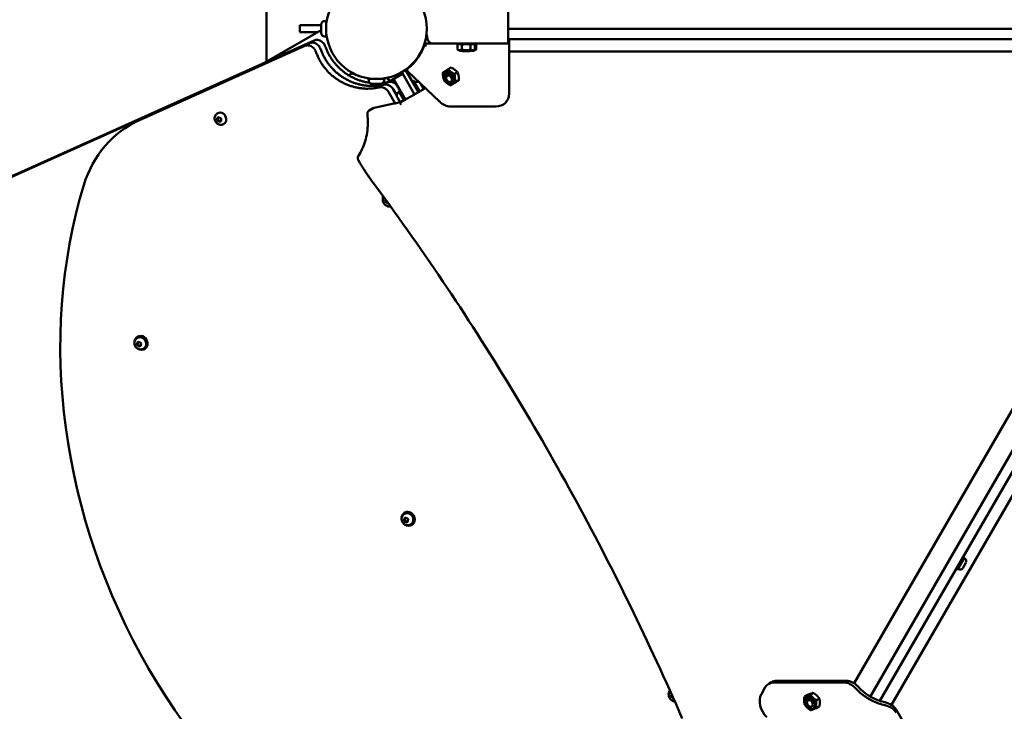
# Model space of a CAD drawing. Units: millimetres. Extents: x -261 to 13321, y 0 to 30070.
# Drawn here: x 5452 to 6571, y 24129 to 24916 of the extents above; entities that cross this region are included whole.
import ezdxf

# ---------------------------------------------------------------- set-up
doc = ezdxf.new("R2010")
doc.units = ezdxf.units.MM
doc.layers.add('MD_Visible', color=7, linetype='Continuous', lineweight=50)
doc.styles.get("Standard").update_dxf_attribs({"font": 'GOTHIC.TTF'})
doc.dimstyles.new('ISO-25', dxfattribs={"dimtxt": 180, "dimasz": 120, "dimexe": 1.25, "dimexo": 0.625, "dimgap": 60, "dimtad": 1, "dimdec": 0, "dimlfac": 0.1, "dimrnd": 5, "dimtxsty": 'Standard', "dimcen": 120, "dimse1": 1, "dimse2": 1, "dimadec": 0, "dimazin": 0, "dimtfac": 1, "dimtdec": 0, "dimtmove": 1, "dimatfit": 3, "dimfxl": 1, "dimarcsym": 0})

# ---------------------------------------------------------------- blocks, each defined once
blk = doc.blocks.new('CustomObjectsInViewport8_0')
at = {"layer": 'MD_Visible'}
for p, q in [((5731.9, 6744.3), (5731.9, 6611.9)), ((6006.5, 6692.4), (6006.5, 6645.8)), ((5728.9, 6610.2), (5794, 6647.8)), ((5769.8, 6653.3), (5794, 6653.3)), ((5769.8, 6645.3), (5769.8, 6653.3)), ((5794, 6654), (5794, 6644.6)), ((5794.3, 6654), (5794.3, 6644.6)), ((5798.1, 6658), (5798.3, 6658)), ((5798.3, 6658), (5799.8, 6658)), ((5799.8, 6658), (5799.8, 6640.5)), ((6006.5, 6649.3), (6700.6, 6649.3)), ((5014.3, 6289.4), (5786.2, 6635.9)), ((5789.7, 6645.3), (5769.8, 6645.3)), ((5798.1, 6640.5), (5798.3, 6640.5)), ((5798.3, 6640.5), (5799.8, 6640.5)), ((5915.2, 6637.3), (5912.8, 6637.3)), ((5915.2, 6637.3), (5912.8, 6637.3)), ((5913.5, 6639.3), (5914.6, 6639.3)), ((5913.9, 6644), (5913.8, 6644)), ((5914.1, 6640.5), (5914.1, 6642.1)), ((5914.3, 6640.5), (5914.1, 6640.5)), ((6006.5, 6637.3), (6700.1, 6637.3)), ((6007.8, 6637.3), (6007.8, 6632.3)), ((5780.8, 6632.8), (5009, 6286.3)), ((5775.5, 6629.7), (5587.5, 6545.4)), ((5592.9, 6548.4), (5780.8, 6632.8)), ((5909, 6625), (5908.7, 6625.1)), ((5911.3, 6630.1), (5912.8, 6631)), ((5912.8, 6629), (5911.3, 6630.1)), ((5911.5, 6632.3), (5920.8, 6632.3)), ((5920.8, 6632.3), (6006.5, 6632.3)), ((5951.3, 6632.3), (5949.2, 6631)), ((5949.2, 6625.5), (5949.2, 6631)), ((5951.3, 6624.3), (5949.2, 6625.5)), ((5954.1, 6625.5), (5954.1, 6631)), ((5963.9, 6625.5), (5963.9, 6631)), ((5966.6, 6632.3), (5968.8, 6631)), ((5966.6, 6624.3), (5968.8, 6625.5)), ((5967.9, 6632.3), (5970.1, 6631)), ((5967.9, 6624.3), (5970.1, 6625.5)), ((5968.8, 6625.5), (5968.8, 6631)), ((5970.1, 6625.5), (5970.1, 6631)), ((6007.8, 6629), (6007.8, 6575.4)), ((5903.7, 6616.5), (5904, 6616.3)), ((5954.9, 6623.8), (5954.4, 6624.3)), ((5963, 6623.8), (5954.9, 6623.8)), ((5963, 6623.8), (5963.5, 6624.3)), ((6007.8, 6623.2), (6707.9, 6623.2)), ((5890, 6602.4), (5885.7, 6599.9)), ((5890, 6602.4), (5889.9, 6602.6)), ((5890, 6602.4), (5904.7, 6577)), ((5892.2, 6601.1), (5891.1, 6602.8)), ((5894, 6605.1), (5893.9, 6605.2)), ((5898.8, 6610.4), (5899, 6610.1)), ((5938.5, 6603.2), (5941.8, 6605.1)), ((5825.4, 6596.3), (5829.9, 6598.9)), ((5833.8, 6596.6), (5829.9, 6598.9)), ((5837.3, 6595.6), (5837.3, 6595.2)), ((5846.9, 6592.6), (5847, 6593)), ((5848.2, 6592.1), (5865.7, 6592.1)), ((5848.2, 6590.7), (5848.2, 6592.1)), ((5865.7, 6590.7), (5865.7, 6592.1)), ((5869.6, 6593.6), (5871.9, 6589.6)), ((5886.7, 6598.1), (5870.3, 6588.6)), ((5876.5, 6591.9), (5886.9, 6597.9)), ((5876.5, 6591.9), (5889.9, 6568.5)), ((5885.7, 6599.9), (5885.7, 6599.9)), ((5885.7, 6599.9), (5886.9, 6597.9)), ((5886.9, 6597.9), (5900.3, 6574.5)), ((5892.1, 6601.2), (5891, 6600.6)), ((5928.8, 6566.3), (5892.2, 6601.1)), ((5938.8, 6597.7), (5937.6, 6596.9)), ((5945.9, 6597.8), (5949.2, 6599.7)), ((5848.2, 6590.5), (5848.2, 6590.7)), ((5852.2, 6586.6), (5861.6, 6586.6)), ((5852.2, 6586.4), (5861.6, 6586.4)), ((5865.7, 6590.5), (5865.7, 6590.7)), ((5880, 6573.3), (5875.9, 6580.5)), ((5880, 6573.3), (5875.9, 6580.5)), ((5897.5, 6589.5), (5899.2, 6590.5)), ((5899.2, 6590.5), (5906.4, 6578)), ((5910.5, 6580.9), (5906.9, 6587.1)), ((5941.3, 6584.9), (5944.7, 6586.8)), ((5947.3, 6588.7), (5950.6, 6590.6)), ((5878.1, 6564.4), (5870.6, 6577.4)), ((5880.1, 6572.4), (5880.3, 6572)), ((5880.3, 6572), (5880.8, 6571.1)), ((5880.9, 6571.1), (5880.8, 6571.1)), ((5881.3, 6570.3), (5882.8, 6567.7)), ((5882.4, 6578.4), (5883.8, 6579.2)), ((5882.4, 6578.4), (5888.5, 6567.9)), ((5907.3, 6578.6), (5884.8, 6565.6)), ((5906.8, 6577.4), (5906.8, 6577.4)), ((5853.4, 6559.1), (5848.5, 6556.3)), ((5854.4, 6559.5), (5876.7, 6564.1)), ((5883.3, 6566.9), (5883.3, 6566.9)), ((5883.3, 6566.9), (5883.8, 6566)), ((5992.3, 6560.8), (5941, 6560.8)), ((6776.7, 6557.5), (6399.9, 5904.9)), ((5675.8, 6545), (5675.9, 6547.8)), ((5675.9, 6547.8), (5678.1, 6548.8)), ((5676.1, 6552.9), (5676.5, 6553.2)), ((5678.1, 6548.8), (5680.3, 6547)), ((5680.3, 6547), (5680.3, 6544.3)), ((5582.9, 6543.3), (5577.6, 6540.2)), ((5677, 6545.7), (5675.8, 6545)), ((5678, 6543.3), (5675.8, 6545)), ((5680.3, 6544.3), (5678, 6543.3)), ((5679.2, 6543.9), (5678, 6543.3)), ((5683.1, 6540.8), (5683.5, 6541.1)), ((6794.3, 6541.3), (6418.1, 5889.7)), ((6805.9, 6537.4), (6429.2, 5884.9)), ((6442.4, 5880.3), (6819.4, 6533.3)), ((5838.2, 6496.7), (5836.5, 6499.6)), ((5866.9, 6452.7), (5867.1, 6455.3)), ((5868, 6453.4), (5866.9, 6452.7)), ((5869, 6450.8), (5866.9, 6452.7)), ((5869.9, 6451.4), (5869, 6450.8)), ((5870.1, 6451.2), (5869, 6450.8)), ((5584.7, 6289.8), (5584.9, 6292.5)), ((5585.8, 6290.5), (5584.7, 6289.8)), ((5586.8, 6287.9), (5584.7, 6289.8)), ((5584.9, 6292.5), (5587.3, 6293.3)), ((5585, 6298.7), (5585.7, 6299.1)), ((5585, 6297.5), (5585.5, 6297.8)), ((5587.3, 6293.3), (5589.4, 6291.4)), ((5589.4, 6291.4), (5589.1, 6288.7)), ((5589.1, 6288.7), (5586.8, 6287.9)), ((5587.9, 6288.6), (5586.8, 6287.9)), ((5592, 6285.4), (5592.5, 6285.7)), ((5593, 6284.8), (5593.7, 6285.2)), ((5888.6, 6098.7), (5889.3, 6099.1)), ((5888.3, 6089.8), (5888.5, 6092.5)), ((5889.4, 6090.5), (5888.3, 6089.8)), ((5890.4, 6087.9), (5888.3, 6089.8)), ((5888.5, 6092.5), (5890.8, 6093.3)), ((5888.6, 6097.5), (5889.1, 6097.8)), ((5892.7, 6088.7), (5890.4, 6087.9)), ((5891.5, 6088.6), (5890.4, 6087.9)), ((5890.8, 6093.3), (5893, 6091.4)), ((5893, 6091.4), (5892.7, 6088.7)), ((5895.6, 6085.4), (5896.1, 6085.7)), ((5896.6, 6084.8), (5897.3, 6085.2)), ((6517.2, 6034.2), (6525.2, 6048.1)), ((6525.2, 6048.1), (6523.9, 6048.9)), ((6525.7, 6046.7), (6524.7, 6047.2)), ((6517.2, 6034.2), (6515.9, 6035)), ((6518.7, 6034.6), (6517.7, 6035.1)), ((6526.9, 6042.1), (6523.2, 6035.8)), ((6294.4, 5892.7), (6298.9, 5900.5)), ((6302.9, 5904.5), (6305.9, 5906.3)), ((6388.1, 5906), (6308.4, 5906)), ((6311.4, 5907.7), (6391.2, 5907.7)), ((6191.9, 5889.8), (6192.1, 5892.5)), ((6193, 5890.5), (6191.9, 5889.8)), ((6194, 5887.9), (6191.9, 5889.8)), ((6192.1, 5892.5), (6192.3, 5892.6)), ((6194.3, 5888.1), (6194, 5887.9)), ((6194.3, 5888), (6194, 5887.9)), ((6346.7, 5891.7), (6343.4, 5889.8)), ((6353.4, 5894.1), (6350.1, 5892.2)), ((6360.3, 5887.6), (6356.9, 5885.7)), ((6360.4, 5878.7), (6357.1, 5876.8)), ((6447.6, 5875.1), (6487.4, 5806.1))]:
    blk.add_line(p, q, dxfattribs=at)
for centre, radius, start, end in [((5856.9, 6649.3), 57.2, 0, 270), ((5856.9, 6649.3), 57.2, 270, 0), ((5856.9, 6649.3), 57.5, 347.9541, 349.9846), ((5856.9, 6649.3), 57.5, 334.9885, 342.8034), ((5856.9, 6649.3), 57.5, 310.0154, 325.0115), ((5856.9, 6649.3), 57.5, 241.6243, 250.0115), ((5856.9, 6649.3), 57.5, 259.9885, 263.675), ((5856.9, 6649.3), 57.5, 276.325, 282.9597), ((5896.4, 6597.4), 4, 139.5298, 168.5904)]:
    blk.add_arc(centre, radius, start, end, dxfattribs=at)
at = {"layer": 'MD_Visible', "extrusion": (0, 0, -1)}
for centre, radius, start, end in [((-5798.1, 6654), 4.05, 0, 90), ((-5798.3, 6654), 4.05, 0, 90), ((-5800.5, 6655), 0.7, 311.6332, 0), ((-5798.1, 6644.6), 4.05, 270, 0), ((-5798.3, 6644.6), 4.05, 270, 0), ((-5800.5, 6643.6), 0.7, 0, 48.3668), ((-5913.4, 6643.6), 0.7, 131.6332, 143.2688), ((-5832.3, 6597.9), 0.4, 300, 350.6871), ((-5851.2, 6592.8), 0.7, 221.6332, 270), ((-5862.6, 6592.8), 0.7, 270, 318.3668), ((-5856.9, 6649.3), 63.2, 233.2223, 235.2395), ((-5852.2, 6590.7), 4.05, 270, 0), ((-5852.2, 6590.5), 4.05, 270, 0), ((-5861.6, 6590.7), 4.05, 180, 270), ((-5861.6, 6590.5), 4.05, 180, 270), ((-5901.2, 6588), 0.5, 330, 69.7166), ((-5903.1, 6583), 5.93, 69.7166, 116.2744), ((-5910.1, 6580.7), 0.5, 150, 175.1439), ((-5904.7, 6580.2), 5.93, 175.1439, 175.4958), ((-5886, 6573.1), 5.93, 354.3762, 50.2834), ((-5881.1, 6571.2), 0.25, 322.5562, 330), ((-5882.5, 6577.2), 0.5, 50.2834, 143.5275), ((-5883.5, 6567.1), 0.25, 330, 337.4438), ((-6524, 6043.8), 3.35, 120, 210), ((-6520.3, 6037.5), 3.35, 210, 300)]:
    blk.add_arc(centre, radius, start, end, dxfattribs=at)
for centre, major_axis, ratio, start_param, end_param in [((6006.5, 6642.3), (0, -10), 0, 4.35703, 6.283185), ((6007.8, 6627.3), (0, -5), 0, 3.141593, 4.35703), ((5939.4, 6593.8), (-2.09, 3.63), 0.718183, 5.293879, 7.307591), ((5680, 6547.1), (-3.5, 6.06), 0.857493, 0, 3.141593), ((5652.6, 6410.3), (-75, 129.9), 0.857493, 5.607122, 6.370452), ((5589, 6291.7), (-3.5, 6.06), 0.857493, 0, 3.141593), ((3392.3, 4648.2), (-1250, 2165.1), 0.857493, 1.37886, 1.762733), ((5892.6, 6091.7), (-3.5, 6.06), 0.857493, 0, 3.141593), ((6312.9, 5887.2), (-10, 17.3), 0.718183, 5.890119, 6.676251), ((6392.6, 5887.2), (-10, 17.3), 0.718183, 0.393066, 1.277967), ((6444, 5937.5), (-17.2, -54.5), 1, 0.263707, 0.528931), ((6308.4, 5879.5), (-10, 17.3), 0.718183, 4.319323, 5.890119), ((6447, 5935.8), (28.6, -49.5), 1, 0.736657, 1.001881), ((6429.1, 5866.2), (-20, 0), 0.718183, 1.863626, 2.748527)]:
    blk.add_ellipse(centre, major_axis=major_axis, ratio=ratio, start_param=start_param, end_param=end_param, dxfattribs=at)
at = {"layer": 'MD_Visible'}
for centre, major_axis, ratio, start_param, end_param in [((5912.8, 6627.3), (0, 5), 0, -1.215437, -0.002282), ((5987.8, 6632.3), (20, 0), 0, 0.000001, 0.364358), ((5959, 6624.3), (7.65, 0), 0, 0.000054, 3.141647), ((5960.3, 6624.3), (7.65, 0), 0, 0, 0.59459), ((5939.2, 6593.6), (2.5, -4.33), 0.718183, 1.118147, 5.165068), ((5940.1, 6592.6), (2.5, -4.33), 0.718183, 2.270997, 4.012218), ((5987.8, 6579.6), (-17.2, 12.9), 0.789299, 2.332105, 3.67735), ((5936.5, 6579.6), (10, -17.3), 0.718183, 5.103988, 5.89012), ((5657.9, 6413.4), (75, -129.9), 0.857493, 3.054326, 3.141593), ((6086.4, 6203.6), (328.8, -569.5), 0.857493, 3.817656, 5.607122), ((5871.2, 6454.7), (4, -6.93), 0.857493, 3.705033, 4.275028), ((5871.2, 6454.7), (4, -6.93), 0.857493, 5.14975, 5.963467), ((5589, 6291.7), (4, -6.93), 0.857493, 5.14975, 10.558213), ((5589.7, 6292.2), (4, -6.93), 0.857493, 0, 3.141593), ((5892.6, 6091.7), (4, -6.93), 0.857493, 5.14975, 10.558213), ((5893.3, 6092.2), (4, -6.93), 0.857493, 0, 3.141593), ((6315.9, 5889), (10, -17.3), 0.718183, 2.748527, 3.141593), ((6395.6, 5889), (10, -17.3), 0.718183, 1.863626, 2.748527), ((6447, 5939.2), (17.2, 54.5), 1, 2.612662, 2.855714), ((6196.2, 5891.8), (4, -6.93), 0.857493, 3.505175, 4.275028), ((6349.5, 5882.9), (2.5, -4.33), 0.718183, 0.829442, 5.46167), ((6412.5, 5879.6), (-11.6, 13.7), 0.61058, 5.025393, 5.14871), ((6412.5, 5879.5), (-17.7, 3.2), 0.610138, 4.274972, 4.398305), ((6447, 5939.2), (-28.6, 49.5), 1, 2.161884, 2.404936), ((6196.2, 5891.8), (4, -6.93), 0.857493, 5.14975, 5.673907), ((6429.1, 5869.6), (20, 0), 0.718183, 0.393066, 1.277967)]:
    blk.add_ellipse(centre, major_axis=major_axis, ratio=ratio, start_param=start_param, end_param=end_param, dxfattribs=at)
for centre in [(5939.2, 6593.6), (6349.5, 5882.9)]:
    blk.add_ellipse(centre, major_axis=(3.82, -6.63), ratio=0.718183, dxfattribs=at)
at = {"layer": 'MD_Visible', "extrusion": (0, 0, -1)}
for centre in [(5939.5, 6592.3), (6349.5, 5882.1)]:
    blk.add_ellipse(centre, major_axis=(-2.04, 3.53), ratio=0.718183, dxfattribs=at)
at = {"layer": 'MD_Visible'}
for points, knots in [([(5798.8, 6629.2), (5798.3, 6630.7), (5796.5, 6633.6), (5793.2, 6635.8), (5789.6, 6636.8), (5787.4, 6636.4), (5786.2, 6635.9)], [0, 0, 0, 0, 0.487011, 0.974022, 1.217527, 1.704538, 1.704538, 1.704538, 1.704538]), ([(5920.8, 6632.3), (5920.2, 6632.3), (5919.5, 6632.4), (5918.3, 6633.1), (5917.7, 6633.5), (5916.5, 6634.8), (5916, 6635.6), (5915, 6637.6), (5914.7, 6638.7), (5914.2, 6640.9), (5914, 6642), (5913.9, 6643.6), (5913.9, 6644.1), (5913.9, 6645), (5913.9, 6645.4), (5913.9, 6645.8)], [0.000001, 0.000001, 0.000001, 0.000001, 0.310007, 0.310007, 0.615256, 0.615256, 0.97186, 0.97186, 1.333116, 1.333116, 1.656325, 1.656325, 1.815255, 1.815255, 1.93797, 1.93797, 1.93797, 1.93797]), ([(5775.5, 6629.7), (5776.7, 6630.3), (5778.9, 6630.6), (5782.5, 6629.7), (5785.9, 6627.4), (5787.6, 6624.5), (5788.1, 6623)], [0, 0, 0, 0, 0.487011, 0.730516, 1.217527, 1.704538, 1.704538, 1.704538, 1.704538]), ([(5780.8, 6632.8), (5782.1, 6633.4), (5784.2, 6633.7), (5787.9, 6632.8), (5791.2, 6630.5), (5792.9, 6627.6), (5793.5, 6626.1)], [0, 0, 0, 0, 0.487011, 0.730516, 1.217527, 1.704538, 1.704538, 1.704538, 1.704538]), ([(5793.5, 6626.1), (5792.9, 6627.6), (5791.2, 6630.5), (5787.9, 6632.8), (5784.2, 6633.7), (5782.1, 6633.4), (5780.8, 6632.8)], [0, 0, 0, 0, 0.487011, 0.974022, 1.217527, 1.704538, 1.704538, 1.704538, 1.704538]), ([(5865.6, 6585.7), (5865.1, 6585.6), (5864.6, 6585.5), (5864.1, 6585.4), (5862.1, 6585), (5860.1, 6584.7), (5858.1, 6584.5), (5857.5, 6584.4), (5856.8, 6584.4), (5856.2, 6584.3), (5854.8, 6584.2), (5853.5, 6584.2), (5852.2, 6584.2), (5851.5, 6584.2), (5850.8, 6584.2), (5850.1, 6584.2), (5848.8, 6584.3), (5847.5, 6584.4), (5846.1, 6584.5), (5845.5, 6584.6), (5844.8, 6584.6), (5844.1, 6584.7), (5842.8, 6584.9), (5841.5, 6585.1), (5840.2, 6585.4), (5839.5, 6585.5), (5838.9, 6585.7), (5838.2, 6585.8), (5836.9, 6586.1), (5835.6, 6586.5), (5834.3, 6586.9), (5833.7, 6587), (5833, 6587.3), (5832.4, 6587.5), (5831.1, 6587.9), (5829.8, 6588.4), (5828.6, 6588.9), (5828, 6589.2), (5827.3, 6589.4), (5826.7, 6589.7), (5825.5, 6590.3), (5824.3, 6590.9), (5823.1, 6591.5), (5822.5, 6591.8), (5821.9, 6592.2), (5821.3, 6592.5), (5820.1, 6593.2), (5819, 6593.9), (5817.8, 6594.6), (5817.3, 6595), (5816.7, 6595.4), (5816.2, 6595.8), (5815.1, 6596.6), (5814, 6597.4), (5812.9, 6598.3), (5812.4, 6598.7), (5811.9, 6599.2), (5811.3, 6599.6), (5810.3, 6600.5), (5809.3, 6601.5), (5808.4, 6602.4), (5807.9, 6602.9), (5807.4, 6603.4), (5806.9, 6603.9), (5806, 6604.9), (5805.1, 6605.9), (5804.2, 6607), (5803.8, 6607.5), (5803.3, 6608.1), (5802.9, 6608.6), (5802.1, 6609.7), (5801.3, 6610.8), (5800.5, 6612), (5800.1, 6612.5), (5799.8, 6613.1), (5799.4, 6613.7), (5798.7, 6614.9), (5798, 6616.1), (5797.4, 6617.3), (5797, 6617.9), (5796.7, 6618.5), (5796.4, 6619.1), (5795.8, 6620.3), (5795.2, 6621.6), (5794.7, 6622.9), (5794.4, 6623.5), (5794.2, 6624.1), (5794, 6624.8), (5793.8, 6625.2), (5793.6, 6625.7), (5793.5, 6626.1)], [0.8106, 0.8106, 0.8106, 0.8106, 0.9864, 0.9864, 0.9864, 1.674359, 1.674359, 1.674359, 1.902626, 1.902626, 1.902626, 2.357214, 2.357214, 2.357214, 2.583421, 2.583421, 2.583421, 3.033386, 3.033386, 3.033386, 3.257182, 3.257182, 3.257182, 3.703122, 3.703122, 3.703122, 3.925161, 3.925161, 3.925161, 4.367112, 4.367112, 4.367112, 4.586924, 4.586924, 4.586924, 5.02398, 5.02398, 5.02398, 5.241136, 5.241136, 5.241136, 5.672496, 5.672496, 5.672496, 5.886867, 5.886867, 5.886867, 6.314711, 6.314711, 6.314711, 6.528073, 6.528073, 6.528073, 6.95335, 6.95335, 6.95335, 7.165139, 7.165139, 7.165139, 7.586713, 7.586713, 7.586713, 7.796384, 7.796384, 7.796384, 8.213701, 8.213701, 8.213701, 8.422442, 8.422442, 8.422442, 8.840489, 8.840489, 8.840489, 9.049646, 9.049646, 9.049646, 9.467855, 9.467855, 9.467855, 9.676758, 9.676758, 9.676758, 10.09379, 10.09379, 10.09379, 10.301961, 10.301961, 10.301961, 10.447562, 10.447562, 10.447562, 10.447562]), ([(5793.5, 6626.1), (5793.6, 6625.7), (5794, 6624.6), (5795, 6622.2), (5796.1, 6619.7), (5797.7, 6616.7), (5799, 6614.3), (5800.9, 6611.4), (5802.5, 6609.1), (5804.6, 6606.5), (5806.4, 6604.4), (5808.8, 6601.9), (5810.8, 6600.1), (5813.4, 6597.9), (5815.6, 6596.2), (5818.4, 6594.3), (5820.7, 6592.8), (5823.7, 6591.2), (5826.1, 6590), (5829.2, 6588.6), (5831.7, 6587.7), (5834.9, 6586.6), (5837.5, 6585.9), (5840.8, 6585.2), (5843.5, 6584.8), (5846.8, 6584.4), (5849.5, 6584.2), (5852.8, 6584.2), (5855.5, 6584.3), (5859.5, 6584.6), (5862.6, 6585.1), (5865.1, 6585.6), (5865.6, 6585.7)], [-3.328044, -3.328044, -3.328044, -3.328044, -3.305217, -3.272492, -3.207043, -3.174318, -3.108868, -3.076143, -3.010693, -2.977968, -2.912518, -2.879793, -2.814343, -2.781618, -2.716169, -2.683444, -2.617994, -2.585269, -2.519819, -2.487094, -2.421644, -2.388919, -2.32347, -2.290745, -2.225295, -2.19257, -2.12712, -2.094395, -2.028945, -1.99622, -1.898046, -1.873046, -1.873046, -1.873046, -1.873046]), ([(5798.8, 6629.2), (5799, 6628.8), (5799.4, 6627.7), (5800.3, 6625.3), (5801.4, 6622.8), (5803, 6619.7), (5804.4, 6617.4), (5806.2, 6614.5), (5807.8, 6612.2), (5810, 6609.5), (5811.8, 6607.5), (5814.2, 6605), (5816.2, 6603.1), (5818.8, 6600.9), (5820.9, 6599.3), (5823.7, 6597.3), (5826, 6595.9), (5829, 6594.3), (5831.4, 6593.1), (5834.6, 6591.7), (5837.1, 6590.8), (5840.3, 6589.7), (5842.9, 6589), (5846, 6588.3), (5847.9, 6588), (5849.1, 6587.9)], [-3.328044, -3.328044, -3.328044, -3.328044, -3.305217, -3.272492, -3.207043, -3.174318, -3.108868, -3.076143, -3.010693, -2.977968, -2.912518, -2.879793, -2.814343, -2.781618, -2.716169, -2.683444, -2.617994, -2.585269, -2.519819, -2.487094, -2.421644, -2.388919, -2.32347, -2.290745, -2.23188, -2.23188, -2.23188, -2.23188]), ([(5891.1, 6602.8), (5891.4, 6603), (5891.7, 6603.2), (5894, 6605), (5895.9, 6606.6), (5898.5, 6609.3), (5899.4, 6610.2), (5901.5, 6612.6), (5902.6, 6614.1), (5904.1, 6616.1), (5904.5, 6616.6), (5905.5, 6618.2), (5906.2, 6619.2), (5907.1, 6620.9), (5907.4, 6621.4), (5908.3, 6623.1), (5908.9, 6624.2), (5909.6, 6625.9), (5909.9, 6626.5), (5910.5, 6628.1), (5910.9, 6629.1), (5911.3, 6630.1)], [1.6814585, 1.6814585, 1.6814585, 1.6814585, 1.701696, 1.701696, 1.8325957, 1.8325957, 1.8980456, 1.8980456, 1.9962203, 1.9962203, 2.0289453, 2.0289453, 2.0943951, 2.0943951, 2.12712, 2.12712, 2.1925699, 2.1925699, 2.2252948, 2.2252948, 2.2817216, 2.2817216, 2.2817216, 2.2817216]), ([(5860.2, 6582.6), (5859.7, 6582.5), (5859.2, 6582.4), (5858.7, 6582.3), (5856.8, 6581.9), (5854.8, 6581.6), (5852.8, 6581.4), (5852.1, 6581.3), (5851.5, 6581.3), (5850.8, 6581.2), (5849.5, 6581.2), (5848.1, 6581.1), (5846.8, 6581.1), (5846.1, 6581.1), (5845.5, 6581.1), (5844.8, 6581.1), (5843.5, 6581.2), (5842.1, 6581.3), (5840.8, 6581.4), (5840.1, 6581.5), (5839.5, 6581.6), (5838.8, 6581.6), (5837.5, 6581.8), (5836.2, 6582), (5834.8, 6582.3), (5834.2, 6582.4), (5833.5, 6582.6), (5832.9, 6582.7), (5831.6, 6583), (5830.3, 6583.4), (5829, 6583.8), (5828.3, 6584), (5827.7, 6584.2), (5827, 6584.4), (5825.8, 6584.8), (5824.5, 6585.3), (5823.2, 6585.8), (5822.6, 6586.1), (5822, 6586.3), (5821.4, 6586.6), (5820.2, 6587.2), (5818.9, 6587.8), (5817.7, 6588.4), (5817.1, 6588.7), (5816.5, 6589.1), (5816, 6589.4), (5814.8, 6590.1), (5813.6, 6590.8), (5812.5, 6591.6), (5811.9, 6591.9), (5811.4, 6592.3), (5810.8, 6592.7), (5809.7, 6593.5), (5808.6, 6594.3), (5807.6, 6595.2), (5807, 6595.6), (5806.5, 6596.1), (5806, 6596.5), (5805, 6597.4), (5804, 6598.4), (5803, 6599.3), (5802.5, 6599.8), (5802, 6600.3), (5801.6, 6600.8), (5800.6, 6601.8), (5799.7, 6602.9), (5798.9, 6603.9), (5798.4, 6604.4), (5798, 6605), (5797.6, 6605.5), (5796.7, 6606.6), (5795.9, 6607.7), (5795.2, 6608.9), (5794.8, 6609.4), (5794.4, 6610), (5794.1, 6610.6), (5793.3, 6611.8), (5792.7, 6613), (5792, 6614.2), (5791.7, 6614.8), (5791.4, 6615.4), (5791.1, 6616), (5790.5, 6617.2), (5789.9, 6618.5), (5789.4, 6619.8), (5789.1, 6620.4), (5788.8, 6621), (5788.6, 6621.7), (5788.4, 6622.1), (5788.3, 6622.6), (5788.1, 6623)], [0.8106, 0.8106, 0.8106, 0.8106, 0.9864, 0.9864, 0.9864, 1.674359, 1.674359, 1.674359, 1.902626, 1.902626, 1.902626, 2.357214, 2.357214, 2.357214, 2.583421, 2.583421, 2.583421, 3.033386, 3.033386, 3.033386, 3.257182, 3.257182, 3.257182, 3.703122, 3.703122, 3.703122, 3.925161, 3.925161, 3.925161, 4.367112, 4.367112, 4.367112, 4.586924, 4.586924, 4.586924, 5.02398, 5.02398, 5.02398, 5.241136, 5.241136, 5.241136, 5.672496, 5.672496, 5.672496, 5.886867, 5.886867, 5.886867, 6.314711, 6.314711, 6.314711, 6.528073, 6.528073, 6.528073, 6.95335, 6.95335, 6.95335, 7.165139, 7.165139, 7.165139, 7.586713, 7.586713, 7.586713, 7.796384, 7.796384, 7.796384, 8.213701, 8.213701, 8.213701, 8.422442, 8.422442, 8.422442, 8.840489, 8.840489, 8.840489, 9.049646, 9.049646, 9.049646, 9.467855, 9.467855, 9.467855, 9.676758, 9.676758, 9.676758, 10.09379, 10.09379, 10.09379, 10.301961, 10.301961, 10.301961, 10.447562, 10.447562, 10.447562, 10.447562]), ([(5860.2, 6582.6), (5861.3, 6582.8), (5863.5, 6582.9), (5867.4, 6581.3), (5869.6, 6579), (5870.6, 6577.4)], [0, 0, 0, 0, 0.375075, 0.75015, 1.312762, 1.312762, 1.312762, 1.312762]), ([(5864.6, 6587.7), (5866.2, 6587.9), (5868.3, 6588.2), (5870.4, 6588.7), (5870.9, 6588.8)], [-1.9784871, -1.9784871, -1.9784871, -1.9784871, -1.8980456, -1.8730456, -1.8730456, -1.8730456, -1.8730456]), ([(5865.6, 6585.7), (5866.6, 6585.9), (5868.9, 6586), (5872.7, 6584.4), (5875, 6582.1), (5875.9, 6580.5)], [0, 0, 0, 0, 0.375075, 0.75015, 1.312762, 1.312762, 1.312762, 1.312762]), ([(5875.9, 6580.5), (5875, 6582.1), (5872.7, 6584.4), (5868.9, 6586), (5866.6, 6585.9), (5865.6, 6585.7)], [0, 0, 0, 0, 0.562612, 0.937687, 1.312762, 1.312762, 1.312762, 1.312762]), ([(5881.2, 6583.6), (5880.3, 6585.2), (5878.1, 6587.5), (5874.2, 6589), (5872, 6589), (5870.9, 6588.8)], [0, 0, 0, 0, 0.562612, 0.937687, 1.312762, 1.312762, 1.312762, 1.312762]), ([(5880.1, 6572.4), (5880.1, 6572.4), (5880.1, 6572.4), (5880.1, 6572.5), (5880.1, 6572.5), (5880.1, 6572.5)], [0.36624883, 0.36624883, 0.36624883, 0.36624883, 0.39160865, 0.39160865, 0.43316654, 0.43316654, 0.43316654, 0.43316654]), ([(5881.3, 6570.3), (5881.3, 6570.4), (5881.2, 6570.4), (5881.2, 6570.5), (5881.1, 6570.6), (5881.1, 6570.7), (5881, 6570.9), (5880.9, 6571), (5880.9, 6571.1), (5880.9, 6571.1), (5880.8, 6571.1)], [0.3662488, 0.3662488, 0.3662488, 0.3662488, 0.3916086, 0.3916086, 0.4331665, 0.4331665, 0.4331665, 0.4924483, 0.4924483, 0.5001069, 0.5001069, 0.5001069, 0.5001069]), ([(5854.4, 6559.5), (5854.3, 6559.5), (5854.3, 6559.5), (5854.1, 6559.4), (5854.1, 6559.4), (5853.9, 6559.4), (5853.8, 6559.3), (5853.7, 6559.3), (5853.6, 6559.2), (5853.5, 6559.2), (5853.4, 6559.1), (5853.4, 6559.1)], [1.3380721, 1.3380721, 1.3380721, 1.3380721, 1.384617, 1.384617, 1.4311618, 1.4311618, 1.4777066, 1.4777066, 1.5242515, 1.5242515, 1.5707963, 1.5707963, 1.5707963, 1.5707963]), ([(5876.7, 6564.1), (5877.6, 6564.3), (5878.5, 6564.5), (5880.3, 6565), (5881.2, 6565.2), (5882.9, 6565.8), (5883.8, 6566), (5885.5, 6566.7), (5886.4, 6567), (5888.1, 6567.7), (5888.9, 6568), (5889.7, 6568.4)], [4.4796648, 4.4796648, 4.4796648, 4.4796648, 4.5130155, 4.5130155, 4.5463661, 4.5463661, 4.5797168, 4.5797168, 4.6130675, 4.6130675, 4.6458775, 4.6458775, 4.6458775, 4.6458775]), ([(5883.3, 6566.9), (5883.3, 6566.9), (5883.2, 6567), (5883.2, 6567.1), (5883.1, 6567.1), (5883.1, 6567.3), (5883, 6567.4), (5882.9, 6567.5), (5882.8, 6567.6), (5882.8, 6567.6), (5882.8, 6567.7)], [0.3662488, 0.3662488, 0.3662488, 0.3662488, 0.3916086, 0.3916086, 0.4331665, 0.4331665, 0.4331665, 0.4924483, 0.4924483, 0.5001069, 0.5001069, 0.5001069, 0.5001069]), ([(5884.8, 6565.6), (5884.7, 6565.5), (5884.6, 6565.4), (5884.5, 6565.2), (5884.4, 6565), (5884.3, 6564.8), (5884.3, 6564.6), (5884.2, 6564.4), (5884.3, 6564.1), (5884.3, 6563.9), (5884.3, 6563.8), (5884.4, 6563.6), (5884.4, 6563.5), (5884.5, 6563.4), (5884.5, 6563.3), (5884.6, 6563.1)], [0.3144934, 0.3144934, 0.3144934, 0.3144934, 0.3907376, 0.3907376, 0.3907376, 0.46885, 0.46885, 0.46885, 0.5470064, 0.5470064, 0.5470064, 0.5879081, 0.5879081, 0.5879081, 0.6295476, 0.6295476, 0.6295476, 0.6295476]), ([(5683.1, 6540.8), (5682.5, 6540.5), (5681.8, 6540.2), (5680.5, 6540), (5679.9, 6540), (5678.5, 6540.1), (5677.8, 6540.3), (5676.5, 6540.9), (5675.9, 6541.3), (5674.8, 6542.3), (5674.4, 6542.9), (5673.6, 6544.3), (5673.3, 6545), (5673, 6546.5), (5672.9, 6547.3), (5673, 6548.8), (5673.2, 6549.5), (5673.8, 6550.8), (5674.2, 6551.4), (5675.1, 6552.3), (5675.6, 6552.7), (5676.1, 6552.9)], [4.101524, 4.101524, 4.101524, 4.101524, 4.385525, 4.385525, 4.676573, 4.676573, 4.985932, 4.985932, 5.317366, 5.317366, 5.665276, 5.665276, 6.019047, 6.019047, 6.36723, 6.36723, 6.698112, 6.698112, 7.005297, 7.005297, 7.243116, 7.243116, 7.243116, 7.243116]), ([(5846.7, 6552.3), (5847, 6548.6), (5847.2, 6545), (5847, 6537.9), (5846.8, 6534.5), (5845.8, 6527.8), (5845.1, 6524.6), (5843.3, 6518.4), (5842.2, 6515.5), (5839.6, 6509.9), (5838.1, 6507.3), (5836.4, 6504.9)], [0.5630215, 0.5630215, 0.5630215, 0.5630215, 0.698517, 0.698517, 0.8340125, 0.8340125, 0.969508, 0.969508, 1.1050035, 1.1050035, 1.240499, 1.240499, 1.240499, 1.240499]), ([(5846.7, 6552.3), (5846.6, 6552.6), (5846.6, 6552.9), (5846.7, 6553.5), (5846.7, 6553.8), (5846.9, 6554.4), (5847, 6554.7), (5847.3, 6555.2), (5847.5, 6555.5), (5848, 6555.9), (5848.2, 6556.1), (5848.5, 6556.3)], [3.704614, 3.704614, 3.704614, 3.704614, 3.906169, 3.906169, 4.107724, 4.107724, 4.309279, 4.309279, 4.510834, 4.510834, 4.712389, 4.712389, 4.712389, 4.712389]), ([(5836.5, 6499.6), (5836.3, 6499.9), (5836.2, 6500.2), (5835.9, 6500.9), (5835.8, 6501.3), (5835.7, 6502), (5835.7, 6502.4), (5835.7, 6503.1), (5835.8, 6503.5), (5836, 6504.2), (5836.2, 6504.6), (5836.4, 6504.9)], [3.141593, 3.141593, 3.141593, 3.141593, 3.389692, 3.389692, 3.637792, 3.637792, 3.885892, 3.885892, 4.133992, 4.133992, 4.382092, 4.382092, 4.382092, 4.382092]), ([(5850.7, 6477.6), (5849.8, 6478.8), (5848.9, 6480), (5847.2, 6482.5), (5846.3, 6483.8), (5844.6, 6486.3), (5843.8, 6487.6), (5842.1, 6490.2), (5841.3, 6491.5), (5839.7, 6494.1), (5838.9, 6495.4), (5838.2, 6496.7)], [2.9826067, 2.9826067, 2.9826067, 2.9826067, 3.0144039, 3.0144039, 3.0462011, 3.0462011, 3.0779983, 3.0779983, 3.1097955, 3.1097955, 3.1415927, 3.1415927, 3.1415927, 3.1415927]), ([(6204.5, 5864.9), (6185.7, 5908.1), (6166, 5950.9), (6124.4, 6035.8), (6102.7, 6077.9), (6057.2, 6161), (6033.5, 6202), (5984.3, 6282.9), (5958.8, 6322.8), (5906, 6401.2), (5878.8, 6439.8), (5850.7, 6477.6)], [6.1241994, 6.1241994, 6.1241994, 6.1241994, 6.1877937, 6.1877937, 6.2513881, 6.2513881, 6.3149825, 6.3149825, 6.3785769, 6.3785769, 6.4421712, 6.4421712, 6.4421712, 6.4421712]), ([(5872.6, 6447.7), (5872.5, 6447.7), (5872.4, 6447.7), (5871.7, 6447.5), (5871, 6447.5), (5869.6, 6447.7), (5869, 6447.9), (5867.7, 6448.5), (5867.1, 6448.9), (5866, 6449.9), (5865.5, 6450.5), (5864.7, 6451.8), (5864.4, 6452.5), (5864.1, 6454), (5864, 6454.8), (5864.2, 6456.3), (5864.4, 6457), (5864.8, 6457.9), (5864.9, 6458), (5865, 6458.2)], [2.17701, 2.17701, 2.17701, 2.17701, 2.215237, 2.215237, 2.506285, 2.506285, 2.815644, 2.815644, 3.147078, 3.147078, 3.494988, 3.494988, 3.848758, 3.848758, 4.196942, 4.196942, 4.527824, 4.527824, 4.613668, 4.613668, 4.613668, 4.613668]), ([(5592, 6285.4), (5591.4, 6285.1), (5590.8, 6284.8), (5589.5, 6284.6), (5588.8, 6284.6), (5587.4, 6284.7), (5586.8, 6284.9), (5585.5, 6285.5), (5584.9, 6285.9), (5583.8, 6286.9), (5583.3, 6287.5), (5582.5, 6288.9), (5582.2, 6289.6), (5581.9, 6291.1), (5581.8, 6291.9), (5582, 6293.4), (5582.2, 6294.1), (5582.8, 6295.4), (5583.2, 6296), (5584.1, 6296.9), (5584.5, 6297.3), (5585, 6297.5)], [1.931235, 1.931235, 1.931235, 1.931235, 2.215237, 2.215237, 2.506285, 2.506285, 2.815644, 2.815644, 3.147078, 3.147078, 3.494988, 3.494988, 3.848758, 3.848758, 4.196942, 4.196942, 4.527824, 4.527824, 4.835008, 4.835008, 5.072828, 5.072828, 5.072828, 5.072828]), ([(5895.6, 6085.4), (5895, 6085.1), (5894.4, 6084.8), (5893.1, 6084.6), (5892.4, 6084.6), (5891, 6084.7), (5890.4, 6084.9), (5889.1, 6085.5), (5888.5, 6085.9), (5887.4, 6087), (5886.9, 6087.5), (5886.1, 6088.9), (5885.8, 6089.6), (5885.5, 6091.1), (5885.4, 6091.9), (5885.6, 6093.4), (5885.8, 6094.1), (5886.4, 6095.4), (5886.8, 6096), (5887.7, 6096.9), (5888.1, 6097.3), (5888.6, 6097.5)], [1.931235, 1.931235, 1.931235, 1.931235, 2.215237, 2.215237, 2.506285, 2.506285, 2.815644, 2.815644, 3.147078, 3.147078, 3.494988, 3.494988, 3.848758, 3.848758, 4.196942, 4.196942, 4.527824, 4.527824, 4.835008, 4.835008, 5.072828, 5.072828, 5.072828, 5.072828]), ([(6195.8, 5884.6), (6195.7, 5884.6), (6195.5, 5884.6), (6194.6, 5884.7), (6194, 5884.9), (6192.7, 5885.5), (6192.1, 5886), (6191, 5887), (6190.5, 5887.6), (6189.7, 5888.9), (6189.4, 5889.6), (6189.1, 5891.1), (6189, 5891.9), (6189.2, 5893.4), (6189.4, 5894.1), (6189.9, 5895.3), (6190.3, 5895.8), (6190.6, 5896.3)], [2.435688, 2.435688, 2.435688, 2.435688, 2.506285, 2.506285, 2.815644, 2.815644, 3.147078, 3.147078, 3.494988, 3.494988, 3.848758, 3.848758, 4.196942, 4.196942, 4.527824, 4.527824, 4.78474, 4.78474, 4.78474, 4.78474]), ([(6413.2, 5889.3), (6413.3, 5889.3), (6413.4, 5889.2), (6413.6, 5889), (6413.8, 5889), (6413.9, 5888.9)], [0, 0, 0, 0, 0.04577922, 0.04577922, 0.09155664, 0.09155664, 0.09155664, 0.09155664]), ([(6413.9, 5888.9), (6414.3, 5888.6), (6414.8, 5888.2), (6415.8, 5887.6), (6416.3, 5887.3), (6417.3, 5886.7), (6417.8, 5886.5), (6418.9, 5885.9), (6419.4, 5885.6), (6419.9, 5885.4)], [-0.7165676, -0.7165676, -0.7165676, -0.7165676, -0.5336075, -0.5336075, -0.3583215, -0.3583215, -0.1830089, -0.1830089, -0.0000234, -0.0000234, -0.0000234, -0.0000234]), ([(6419.9, 5888.8), (6419.6, 5888.9), (6419.3, 5889), (6418.8, 5889.3), (6418.5, 5889.4), (6418, 5889.7), (6417.8, 5889.9), (6417.3, 5890.2), (6417.1, 5890.4), (6416.8, 5890.5)], [0.0000702, 0.0000702, 0.0000702, 0.0000702, 0.0894603, 0.0894603, 0.1782914, 0.1782914, 0.2671133, 0.2671133, 0.3564948, 0.3564948, 0.3564948, 0.3564948]), ([(6419.9, 5885.4), (6420, 5885.3), (6420.2, 5885.3), (6420.4, 5885.2), (6420.5, 5885.1), (6420.7, 5885)], [0.00003054, 0.00003054, 0.00003054, 0.00003054, 0.04580794, 0.04580794, 0.09158716, 0.09158716, 0.09158716, 0.09158716])]:
    blk.add_open_spline(points, degree=3, knots=knots, dxfattribs=at)
for points, weights in [([(5954.1, 6631), (5951.6, 6632.4), (5949.2, 6631)], [1, 1.15470053838, 1]), ([(5949.2, 6625.5), (5951.6, 6624.1), (5954.1, 6625.5)], [1, 1.15470053838, 1]), ([(5963.9, 6631), (5959, 6632.4), (5954.1, 6631)], [1, 1.15470053838, 1]), ([(5954.1, 6625.5), (5959, 6624.1), (5963.9, 6625.5)], [1, 1.15470053838, 1]), ([(5968.8, 6631), (5966.3, 6632.4), (5963.9, 6631)], [1, 1.15470053838, 1]), ([(5963.9, 6625.5), (5966.3, 6624.1), (5968.8, 6625.5)], [1, 1.15470053838, 1]), ([(5970.1, 6631), (5968.7, 6631.8), (5967.5, 6631.8)], [1, 1.08303917869, 1.07693186481]), ([(5967.5, 6624.8), (5968.7, 6624.7), (5970.1, 6625.5)], [1.07693210699, 1.08303753205, 1]), ([(5932.5, 6599.4), (5934.7, 6600.8), (5938.5, 6603.2)], [1, 1.15470053838, 1]), ([(5938.5, 6603.2), (5941.3, 6600), (5945.9, 6597.8)], [1, 1.15470053838, 1]), ([(5949.2, 6599.7), (5946.3, 6602.9), (5941.8, 6605.1)], [1, 1.15470053838, 1]), ([(5934, 6590.3), (5932.4, 6594.3), (5932.5, 6599.4)], [1, 1.15470053838, 1]), ([(5945.9, 6597.8), (5945.7, 6592.7), (5947.3, 6588.7)], [1, 1.15470053838, 1]), ([(5950.6, 6590.6), (5950.8, 6595.6), (5949.2, 6599.7)], [1, 1.15470053838, 1]), ([(5941.3, 6584.9), (5936.8, 6587.1), (5934, 6590.3)], [1, 1.15470053838, 1]), ([(5947.3, 6588.7), (5943.5, 6586.3), (5941.3, 6584.9)], [1, 1.15470053838, 1]), ([(5944.7, 6586.8), (5948.5, 6589.2), (5950.6, 6590.6)], [1, 1.15470053838, 1]), ([(5677, 6548.3), (5677.2, 6547.1), (5677, 6545.7)], [1.0143921311, 1.14713442878, 1]), ([(5677, 6545.7), (5678.3, 6544.9), (5679.2, 6543.9)], [1, 1.15470053838, 1]), ([(5679.2, 6543.9), (5679.8, 6544.2), (5680.3, 6544.4)], [1, 1.0682779044, 1.07628617719]), ([(5868.1, 6453.9), (5868.1, 6453.7), (5868, 6453.4)], [1.04129239306, 1.02453846724, 1]), ([(5868, 6453.4), (5868.6, 6453), (5869, 6452.6)], [1, 1.06783373814, 1.0761794347]), ([(5586.1, 6292.9), (5586.1, 6291.8), (5585.8, 6290.5)], [1.02636185702, 1.14015128357, 1]), ([(5585.8, 6290.5), (5586.5, 6290), (5587, 6289.6)], [1, 1.07735026919, 1.07735026919]), ([(5587, 6289.6), (5587.5, 6289.1), (5587.9, 6288.6)], [1.07735026919, 1.07735026919, 1]), ([(5587.9, 6288.6), (5588.6, 6288.8), (5589.1, 6289)], [1, 1.07337069289, 1.07714552488]), ([(5889.7, 6092.9), (5889.7, 6091.8), (5889.4, 6090.5)], [1.02636185702, 1.14015128357, 1]), ([(5889.4, 6090.5), (5890.1, 6090), (5890.6, 6089.6)], [1, 1.07735026919, 1.07735026919]), ([(5890.6, 6089.6), (5891.1, 6089.1), (5891.5, 6088.6)], [1.07735026919, 1.07735026919, 1]), ([(5891.5, 6088.6), (5892.2, 6088.8), (5892.7, 6089)], [1, 1.07337069289, 1.07714552488]), ([(6193.1, 5890.8), (6193, 5890.6), (6193, 5890.5)], [1.02840990856, 1.01582344521, 1]), ([(6193, 5890.5), (6193.2, 5890.4), (6193.3, 5890.3)], [1, 1.01773613043, 1.03140543179]), ([(6343.6, 5880.9), (6342.6, 5884.9), (6343.4, 5889.8)], [1, 1.15470053838, 1]), ([(6343.4, 5889.8), (6345.9, 5890.5), (6350.1, 5892.2)], [1, 1.15470053838, 1]), ([(6353.4, 5894.1), (6350.9, 5893.4), (6346.7, 5891.7)], [1, 1.15470053838, 1]), ([(6350.1, 5892.2), (6352.6, 5888.5), (6356.9, 5885.7)], [1, 1.15470053838, 1]), ([(6360.3, 5887.6), (6357.7, 5891.4), (6353.4, 5894.1)], [1, 1.15470053838, 1]), ([(6360.4, 5878.7), (6361.2, 5883.7), (6360.3, 5887.6)], [1, 1.15470053838, 1]), ([(6350.4, 5874.4), (6346.1, 5877.2), (6343.6, 5880.9)], [1, 1.15470053838, 1]), ([(6357.1, 5876.8), (6352.9, 5875.1), (6350.4, 5874.4)], [1, 1.15470053838, 1]), ([(6356.9, 5885.7), (6356.2, 5880.8), (6357.1, 5876.8)], [1, 1.15470053838, 1])]:
    blk.add_rational_spline(points, weights, degree=2, dxfattribs=at)
blk.add_open_spline([(5907.3, 6578.6), (5909.1, 6579.6), (5910.7, 6580.7), (5912.3, 6582)], degree=3, dxfattribs=at)
blk = doc.blocks.new('*D12')
at = {"color": 0, "lineweight": -2, "transparency": 16777216}
blk.add_line((713.4, 29797.2), (13200.2, 29797.2), dxfattribs=at)
at = {"color": 0, "transparency": 16777216}
for points in [[(713.4, 29817.2), (713.4, 29777.2), (593.4, 29797.2)], [(13200.2, 29817.2), (13200.2, 29777.2), (13320.2, 29797.2)]]:
    blk.add_solid(points, dxfattribs=at)
at = {"layer": 'Defpoints', "color": 0, "transparency": 16777216}
for p in [(13320.2, 29797.2), (593.4, 22436.7), (13320.2, 22425.4)]:
    blk.add_point(p, dxfattribs=at)
at = {"color": 0, "transparency": 16777216, "insert": (6956.8, 29951.7), "char_height": 180, "attachment_point": 5}
blk.add_mtext('1275', dxfattribs=at)
blk = doc.blocks.new('*D13')
at = {"color": 0, "lineweight": -2, "transparency": 16777216}
blk.add_line((11.5, 29424.1), (11.5, 19965.4), dxfattribs=at)
at = {"color": 0, "transparency": 16777216}
for points in [[(-8.5, 29424.1), (31.5, 29424.1), (11.5, 29544.1)], [(-8.5, 19965.4), (31.5, 19965.4), (11.5, 19845.4)]]:
    blk.add_solid(points, dxfattribs=at)
at = {"layer": 'Defpoints', "color": 0, "transparency": 16777216}
for p in [(6582.8, 29544.1), (11.5, 19845.4), (10713.4, 19845.4)]:
    blk.add_point(p, dxfattribs=at)
at = {"color": 0, "transparency": 16777216, "insert": (-143.1, 24694.8), "char_height": 180, "attachment_point": 5, "rotation": 90}
blk.add_mtext('970', dxfattribs=at)

msp = doc.modelspace()

# ---------------------------------------------------------------- block references
at = {"layer": 'MD_Visible'}
msp.add_blockref('CustomObjectsInViewport8_0', (0, 18256.3), dxfattribs=at)

# ---------------------------------------------------------------- dimensions: what is measured, and where the dimension line sits
dim = msp.add_linear_dim(base=(13320.2, 29797.2), p1=(593.4, 22436.7), p2=(13320.2, 22425.4), dimstyle='ISO-25')
dim.commit()
dim.dimension.update_dxf_attribs({"geometry": '*D12', "text_midpoint": (6956.8, 29951.7)})
dim = msp.add_linear_dim(base=(11.5, 19845.4), p1=(6582.8, 29544.1), p2=(10713.4, 19845.4), angle=90, dimstyle='ISO-25')
dim.commit()
dim.dimension.update_dxf_attribs({"geometry": '*D13', "text_midpoint": (-143.1, 24694.8)})

doc.saveas('drawing.dxf')
